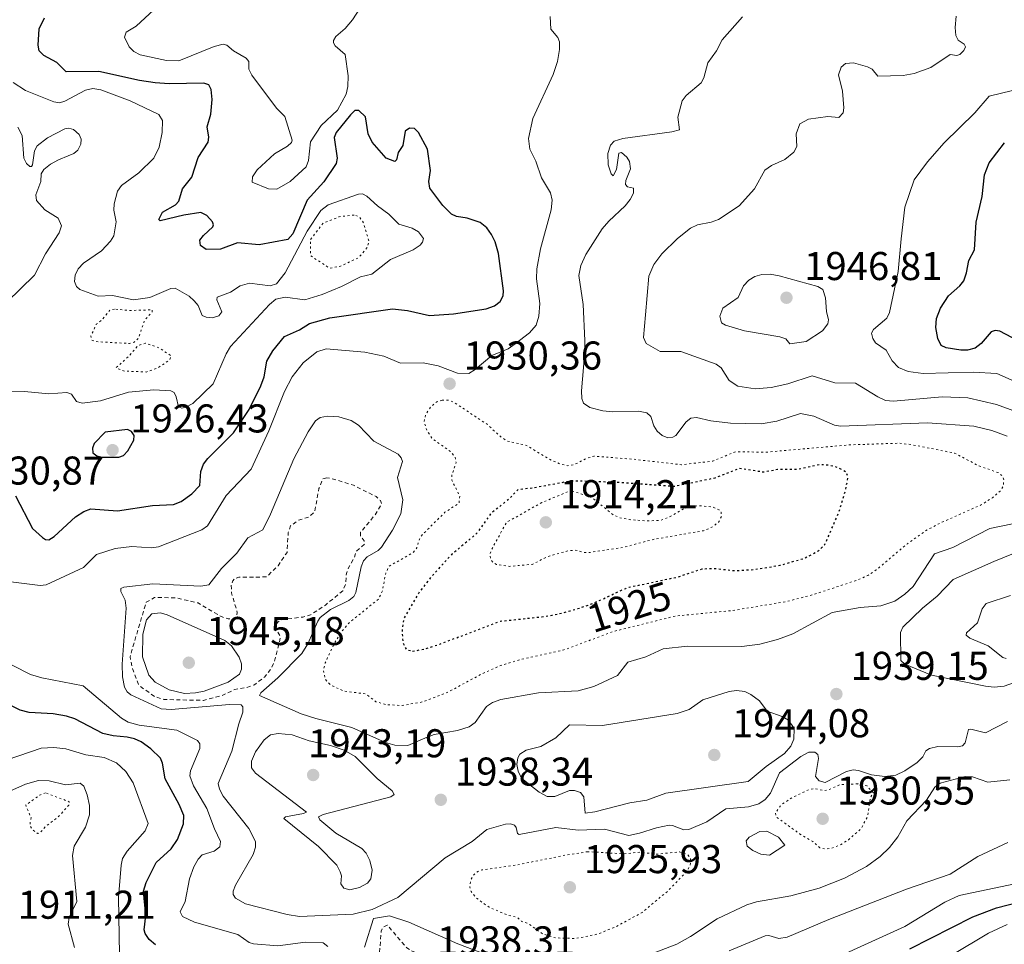
# Model space of a CAD drawing. Units: metres. Extents: x 681820 to 685292, y 4756280 to 4758666.
# Drawn here: x 682810 to 683056, y 4757813 to 4758043 of the extents above; entities that cross this region are included whole.
import ezdxf
from ezdxf.enums import TextEntityAlignment as Align

# ---------------------------------------------------------------- set-up
doc = ezdxf.new("R2010")
doc.units = ezdxf.units.M
doc.header["$MEASUREMENT"] = 0
doc.linetypes.add('DGN Style 2', pattern=[1.648017, 0.98881, -0.659207])
doc.linetypes.add('DGN Style 5', pattern=[1.153612, 0.494405, -0.659207])
for name, color, linetype, lineweight in [('Curva de nivel auxiliar', 30, 'DGN Style 2', 0), ('Curva de nivel auxiliar depresión', 30, 'DGN Style 5', 0), ('Curva de nivel maestra', 30, 'Continuous', 30), ('Curva de nivel maestra depresión', 30, 'DGN Style 5', 30), ('Curva de nivel normal', 30, 'Continuous', 0), ('Curva de nivel normal depresión', 30, 'DGN Style 5', 0), ('Municipio CxS', 4, 'Continuous', 0), ('Punto de cota en terreno', 7, 'Continuous', 0), ('Rótulo de curva de nivel directora', 7, 'Continuous', 0), ('Rótulo de punto de cota en terreno', 7, 'Continuous', 0)]:
    doc.layers.add(name, color=color, linetype=linetype, lineweight=lineweight)
doc.styles.add('Style-Arial', font='txt')

# ---------------------------------------------------------------- blocks, each defined once
blk = doc.blocks.new('5PATER')
at = {"layer": 'Municipio CxS', "linetype": 'Continuous', "lineweight": 0}
h = blk.add_hatch(color=51, dxfattribs=at)
edge = h.paths.add_edge_path()
edge.add_ellipse((0, 0), major_axis=(-0.11, -0.111), ratio=0.999422, start_angle=0, end_angle=360)

msp = doc.modelspace()

# ---------------------------------------------------------------- linework, layer by layer
at = {"layer": 'Curva de nivel auxiliar', "color": 30, "linetype": 'DGN Style 2', "lineweight": 0, "elevation": 1937.5, "flags": 128}
for points in [[(682886.61, 4757928.98), (682885.63, 4757928.69), (682884.66, 4757926.3), (682883.65, 4757920.64), (682882.34, 4757919.28), (682879.6, 4757918.41), (682877.57, 4757916.98), (682877.02, 4757915.34), (682876.71, 4757910.38), (682874.46, 4757907.06), (682871.61, 4757904.25), (682864.73, 4757904.19), (682863.66, 4757903.83), (682863.18, 4757903.32), (682862.8, 4757902.25), (682862.87, 4757900.28), (682864.31, 4757895.41), (682864.06, 4757894.35), (682863.59, 4757893.86), (682862.06, 4757893.79), (682860.5, 4757894.28), (682854.56, 4757897.77), (682849.19, 4757899.01), (682843.71, 4757899.16), (682841.59, 4757897.95), (682837.57, 4757884.36), (682838.05, 4757881.82), (682839.76, 4757877.26), (682843.7, 4757874.43), (682846.01, 4757873.71), (682855.85, 4757873.47), (682860.54, 4757874.68), (682863.68, 4757876.2), (682866.52, 4757876.65), (682868.6, 4757877.38), (682871.16, 4757879.36), (682872.71, 4757881.38), (682873.54, 4757883.11), (682875.12, 4757889.34), (682873.82, 4757891.3), (682873.99, 4757892.37), (682874.48, 4757893.09), (682875.5, 4757893.66), (682880.69, 4757894.24), (682882.6, 4757894.82), (682886.32, 4757897.25), (682890.59, 4757900.83), (682891.28, 4757902.42), (682891.53, 4757905.13), (682891.94, 4757906.33), (682893.5, 4757909.15), (682893.9, 4757910.52), (682895.99, 4757912.42), (682895.93, 4757913.29), (682895.02, 4757914.36), (682895.06, 4757915.39), (682898.65, 4757919.73), (682900.3, 4757922.39), (682899.99, 4757923.31), (682898.92, 4757924.31), (682893.26, 4757927.12), (682887.58, 4757928.85), (682886.61, 4757928.98)], [(682901.71, 4757817.45), (682900.63, 4757816.95), (682900.17, 4757815.91), (682899.69, 4757809.62), (682903.64, 4757806.36), (682907.05, 4757804.76), (682909.38, 4757804.22), (682911.18, 4757803.04), (682912.55, 4757802.67), (682913.64, 4757802.83), (682914.68, 4757803.67), (682916.12, 4757806.44), (682915.71, 4757807.47), (682914.59, 4757808.36), (682907.66, 4757811.05), (682906.58, 4757811.76), (682901.71, 4757817.45)]]:
    msp.add_lwpolyline(points, dxfattribs=at)
at = {"layer": 'Curva de nivel auxiliar depresión', "color": 30, "linetype": 'DGN Style 5', "lineweight": 0, "flags": 128}
for points, elevation in [([(682893.45, 4757994.49), (682889.68, 4757994.07), (682885.61, 4757992.38), (682882.55, 4757988.38), (682882.6, 4757984.35), (682887.33, 4757981.24), (682890.03, 4757981.76), (682894.54, 4757983.83), (682896.64, 4757986.35), (682897.16, 4757987.88), (682895.76, 4757992.59), (682894.66, 4757994.07), (682893.45, 4757994.49)], 1917.5), ([(682833.67, 4757971.05), (682832.64, 4757970.89), (682830.6, 4757968.35), (682829.15, 4757967.26), (682827.84, 4757964.27), (682828.03, 4757963.34), (682829.13, 4757962.93), (682837.46, 4757962.46), (682838.6, 4757962.78), (682839.64, 4757963.72), (682841.22, 4757968.31), (682843.1, 4757970.35), (682843.12, 4757970.87), (682837.55, 4757970.69), (682833.67, 4757971.05)], 1917.5), ([(682841.45, 4757962.55), (682839.61, 4757962), (682837.33, 4757959.35), (682834.09, 4757956.39), (682835.95, 4757955.61), (682841.59, 4757955.35), (682844.32, 4757956.3), (682847.37, 4757958.26), (682847.81, 4757959.39), (682844.93, 4757961.32), (682841.45, 4757962.55)], 1917.5), ([(683018.99, 4757852.65), (683014.55, 4757852.49), (683011.65, 4757851.12), (683010.65, 4757850.96), (683008.44, 4757851.46), (683007.02, 4757851.35), (683002.59, 4757849.22), (682999.92, 4757847.46), (682998.46, 4757845.4), (682998.64, 4757844.42), (683004.46, 4757840.24), (683007.77, 4757838.28), (683009.57, 4757836.74), (683010.83, 4757836.41), (683012.5, 4757836.61), (683014.6, 4757837.45), (683016.7, 4757838.74), (683019.77, 4757841.41), (683021.39, 4757844.42), (683022.2, 4757849.42), (683022.9, 4757850.36), (683021.3, 4757852.13), (683018.99, 4757852.65)], 1932.5), ([(682816.53, 4757850.43), (682815.12, 4757849.88), (682811.56, 4757847.36), (682812.89, 4757844.24), (682812.59, 4757842.35), (682813.35, 4757841.12), (682814.54, 4757840.32), (682815.09, 4757840.4), (682816.53, 4757842), (682819.63, 4757844.38), (682822.31, 4757847.36), (682822.44, 4757848.2), (682816.53, 4757850.43)], 1912.5)]:
    msp.add_lwpolyline(points, dxfattribs=dict(at, elevation=elevation))
at = {"layer": 'Curva de nivel maestra', "color": 30, "linetype": 'Continuous', "lineweight": 30, "flags": 128}
for points, elevation in [([(682809.04, 4757924.4401), (682813.28, 4757916.3301), (682815.74, 4757914.0501), (682816.53, 4757913.5501), (682817.35, 4757913.5201), (682818.69, 4757914.3401), (682823.96, 4757919.2501), (682826.07, 4757920.6101), (682827.81, 4757921.2501), (682834.42, 4757920.7001), (682843.18, 4757922.0501), (682848.42, 4757922.3301), (682850.31, 4757923.0701), (682852.99, 4757924.9801), (682854.97, 4757927.0701), (682855.21, 4757930.5501), (682855.88, 4757932.3701), (682856.94, 4757933.7701), (682863.4, 4757940.2001), (682867.27, 4757945.9701), (682870.22, 4757951.8701), (682871.02, 4757954.1501), (682871.7, 4757958.0901), (682873.16, 4757960.6501), (682876.11, 4757964.2001), (682879.83, 4757965.9101), (682882.29, 4757967.4701), (682887.36, 4757968.8401), (682902.98, 4757971.0801), (682906.73, 4757970.6801), (682912.19, 4757969.4501), (682918.21, 4757969.8601), (682926.35, 4757971.0901), (682928.47, 4757971.8701), (682929.87, 4757972.9201), (682930.62, 4757974.3201), (682930.69, 4757975.5901), (682929.42, 4757984.9101), (682928.58, 4757987.8201), (682927.7, 4757989.6301), (682926.48, 4757991.3301), (682924.87, 4757992.6001), (682921.58, 4757993.7201), (682918.92, 4757994.0901), (682917.75, 4757994.7501), (682915.55, 4757996.8901), (682912.27, 4758001.2201), (682912.08, 4758002.8801), (682912.5, 4758005.6001), (682911.69, 4758010.9201), (682909.51, 4758015.1001), (682908.47, 4758016.1101), (682907.25, 4758016.1601), (682906.14, 4758015.3701), (682905.58, 4758011.8501), (682904.45, 4758010.0901), (682904.02, 4758008.2301), (682903.62, 4758007.8501), (682901.43, 4758008.6601), (682897.91, 4758012.7001), (682896.93, 4758014.7501), (682896.26, 4758018.9401), (682894.59, 4758020.5301), (682893.63, 4758020.5201), (682892.5, 4758019.5201), (682888.92, 4758015.0801), (682888.48, 4758013.7901), (682889.24, 4758008.7001), (682888.92, 4758007.3501), (682885.85, 4758002.8001), (682881.77, 4757998.1801), (682878.14, 4757989.8201), (682876.91, 4757988.3601), (682869.78, 4757987.0601), (682864.35, 4757987.5401), (682860.09, 4757985.9801), (682856.57, 4757985.8601), (682855.13, 4757986.9001), (682854.99, 4757988.2101), (682855.85, 4757989.4201), (682858.18, 4757991.5201), (682858.39, 4757992.0501), (682858.12, 4757992.8401), (682856.71, 4757994.4001), (682855.2, 4757995.1301), (682850.95, 4757994.4801), (682845.06, 4757993.0501), (682844.73, 4757993.4201), (682845.67, 4757995.1701), (682848.87, 4757997.0301), (682849.78, 4757997.9601), (682850.67, 4758000.9901), (682852.98, 4758003.9501), (682854.53, 4758008.8801), (682857.06, 4758012.7001), (682857.21, 4758013.9301), (682856.79, 4758016.5201), (682857.75, 4758019.6201), (682858.03, 4758023.3001), (682857.79, 4758025.8001), (682857.18, 4758026.9901), (682856, 4758027.3601), (682847.33, 4758027.2201), (682843.86, 4758027.4701), (682839.91, 4758028.0601), (682829.8, 4758030.3001), (682821.65, 4758030.2001), (682819.35, 4758032.5201), (682816.11, 4758034.2801), (682814.96, 4758035.4601), (682814.66, 4758036.8201), (682814.95, 4758040.9101), (682816.27, 4758043.6401)], 1925), ([(683061.81, 4757961.6501), (683054.38, 4757965.5401), (683053.2, 4757965.7401), (683052.24, 4757965.3701), (683049.74, 4757962.4601), (683048.23, 4757961.3401), (683046.38, 4757960.8201), (683044.71, 4757960.7801), (683041.02, 4757961.3701), (683039.82, 4757961.9501), (683038.92, 4757963.6701), (683038.48, 4757966.4801), (683038.65, 4757968.6601), (683039.6, 4757971.3001), (683041.59, 4757974.3701), (683044.46, 4757976.8601), (683045.4, 4757978.0901), (683046.11, 4757980.0501), (683046.67, 4757983.1401), (683048.11, 4757985.7801), (683048.47, 4757992.7401), (683050, 4757999.0901), (683050.59, 4758004.5001), (683051.78, 4758007.5101), (683055.57, 4758012.5201)], 1950), ([(682830.59, 4757934.0801), (682834.74, 4757934.1001), (682835.98, 4757934.5001), (682837.01, 4757935.6701), (682838.48, 4757938.3301), (682838.61, 4757939.5401), (682837.92, 4757940.5401), (682836.91, 4757940.9801), (682831.34, 4757940.3701), (682828.63, 4757937.5101), (682828.19, 4757936.3301), (682828.3, 4757935.2101), (682829.28, 4757934.4401), (682830.59, 4757934.0801)], 1925), ([(682843.96, 4757812.5401), (682842.31, 4757813.8901), (682841.33, 4757815.3901), (682841.12, 4757816.2701), (682841.5, 4757819.8201), (682840.94, 4757825.8801), (682841.6, 4757828.0401), (682844.05, 4757833.0201), (682847.84, 4757836.4701), (682849.37, 4757838.7601), (682850.9, 4757842.6801), (682850.96, 4757844.7401), (682849.8, 4757847.4801), (682846.29, 4757853.8801), (682845.64, 4757857.7801), (682845.14, 4757859.0901), (682842.72, 4757861.3801), (682840.32, 4757863.1101), (682838.72, 4757863.9201), (682836.83, 4757864.3001), (682833.36, 4757864.6001), (682830.8, 4757865.2401), (682823.81, 4757868.8401), (682821.75, 4757869.5701), (682818.44, 4757870.1001), (682812.43, 4757870.4801), (682810.21, 4757871.0601), (682806.39, 4757872.9801)], 1925), ([(683031.93, 4757811.5501), (683047.68, 4757819.5001), (683053.57, 4757821.7501), (683069.1, 4757825.7701)], 1950)]:
    msp.add_lwpolyline(points, dxfattribs=dict(at, elevation=elevation))
at = {"layer": 'Curva de nivel maestra depresión', "color": 30, "linetype": 'DGN Style 5', "lineweight": 30, "elevation": 1925, "flags": 128}
msp.add_lwpolyline([(682908.02, 4757885.7501), (682910.85, 4757886.2601), (682914.79, 4757887.5101), (682929.92, 4757893.2301), (682937.62, 4757894.0601), (682939.33, 4757894.2301), (682940.24, 4757894.3401), (682941.11, 4757894.4601), (682942.74, 4757894.7301), (682944.26, 4757895.0401), (682945.24, 4757895.2601), (682947.18, 4757895.7801), (682949.19, 4757896.3701), (682950.22, 4757896.7001), (682951.76, 4757897.2401), (682953.29, 4757897.8301), (682954.04, 4757898.1401), (682955.53, 4757898.8001), (682958.29, 4757900.1301), (682960.1, 4757900.9801), (682961.15, 4757901.4101), (682961.66, 4757901.6001), (682962, 4757901.7001), (682974.01, 4757904.2301), (682980.21, 4757906.2701), (682983.2, 4757906.4001), (682988.27, 4757905.8201), (682993.25, 4757906.1201), (682999.53, 4757907.1501), (683005.74, 4757908.9301), (683009.2, 4757910.7901), (683010.81, 4757912.3801), (683014.28, 4757920.3801), (683015.87, 4757925.5001), (683016.59, 4757929.1901), (683016.15, 4757930.3501), (683013.89, 4757931.5701), (683011.6, 4757932.1301), (683009.38, 4757932.2201), (683004.05, 4757931.0501), (682998.96, 4757931.0201), (682995.55, 4757930.3601), (682989.42, 4757931.2901), (682983.38, 4757928.8801), (682973.29, 4757926.8101), (682958.93, 4757927.8301), (682949.95, 4757928.1401), (682946.96, 4757928.0801), (682938.44, 4757926.4701), (682934.22, 4757926.0101), (682932.23, 4757923.8201), (682927.53, 4757920.0901), (682923.9, 4757914.9801), (682917.79, 4757909.9101), (682912.69, 4757904.3201), (682909.45, 4757900.1501), (682905.89, 4757894.0501), (682905.38, 4757891.0101), (682905.61, 4757887.7801), (682906.42, 4757886.1901), (682908.02, 4757885.7501)], dxfattribs=at)
at = {"layer": 'Curva de nivel normal', "color": 30, "linetype": 'Continuous', "lineweight": 0, "flags": 128}
for points, elevation in [([(682844.58, 4758046.66), (682839.14, 4758041.58), (682836.61, 4758040.11), (682836.2, 4758038.87), (682837.32, 4758036.43), (682838.51, 4758035.31), (682840.1, 4758034.48), (682846.65, 4758033.06), (682849.72, 4758032.95), (682858.58, 4758036.56), (682860.81, 4758037.08), (682861.73, 4758036.84), (682863.38, 4758035.45), (682866.53, 4758033.58), (682867.15, 4758032.82), (682867.15, 4758030.88), (682867.91, 4758029.4), (682874.06, 4758021.11), (682876.18, 4758019.04), (682878.02, 4758013.16), (682877.83, 4758012.56), (682876.85, 4758011.63), (682873.58, 4758009.77), (682869.28, 4758005.76), (682868.11, 4758004.06), (682868.05, 4758002.71), (682872.13, 4758000.99), (682874.13, 4758000.93), (682877.5, 4758002.89), (682881.52, 4758006.5), (682882.09, 4758008.08), (682882.54, 4758012.71), (682885.24, 4758016.85), (682889.33, 4758020.66), (682891.46, 4758024.6), (682891.88, 4758026.54), (682891.95, 4758029.21), (682891.18, 4758034.52), (682888.68, 4758036.65), (682888.28, 4758037.41), (682888.33, 4758038.05), (682888.87, 4758039.02), (682891.24, 4758041.01), (682893.02, 4758043.18), (682897.43, 4758050.06)], 1930), ([(682807.18, 4757903.15), (682815.15, 4757902.14), (682816.67, 4757902.3), (682825.96, 4757906.58), (682829.21, 4757909.88), (682833.84, 4757911.33), (682838.01, 4757911.81), (682842.85, 4757911.5), (682844.68, 4757911.73), (682855.44, 4757915.97), (682856.86, 4757916.98), (682861.53, 4757924.59), (682867.76, 4757931.15), (682872.17, 4757940.69), (682876.1, 4757950.53), (682878.02, 4757954.16), (682880.7, 4757957.62), (682884.11, 4757960.41), (682886.48, 4757961.13), (682896.07, 4757960.27), (682900.86, 4757959.31), (682904.97, 4757957.55), (682910.62, 4757957.63), (682914.42, 4757956.92), (682919.21, 4757955.03), (682922.03, 4757955.02), (682923.63, 4757955.95), (682927.8, 4757959.48), (682931.8, 4757961.16), (682933.62, 4757962.34), (682937.13, 4757965.15), (682938.8, 4757967.04), (682939.45, 4757969.32), (682939.75, 4757972.4), (682938.93, 4757978.61), (682938.98, 4757981.04), (682939.87, 4757986.06), (682942.56, 4757995.8), (682942.77, 4757998.22), (682942.4, 4758000.01), (682940.17, 4758003.8), (682938.75, 4758007.95), (682937.28, 4758010.88), (682936.93, 4758013.6), (682938.01, 4758018.54), (682943.09, 4758029.57), (682944.1, 4758032.78), (682944.63, 4758035.8), (682944.63, 4758037.7), (682944.24, 4758038.74), (682942.46, 4758040.84), (682942.28, 4758043.98)], 1930), ([(683056.25, 4757939.35), (683052.44, 4757940.75), (683047.89, 4757941.82), (683036.4, 4757942.71), (683014.69, 4757941.89), (683013.16, 4757942.14), (683008.02, 4757944.35), (683004.69, 4757944.97), (682998.8, 4757943.06), (682994.88, 4757942.44), (682987.24, 4757942.63), (682982.38, 4757943.17), (682978.77, 4757944.02), (682977.38, 4757943.82), (682976.17, 4757942.93), (682973.67, 4757939.56), (682972.87, 4757939.09), (682971.6, 4757938.98), (682970.23, 4757939.55), (682968.98, 4757940.63), (682968.16, 4757941.94), (682967.38, 4757944.24), (682966.42, 4757945.17), (682964.32, 4757945.6), (682957.95, 4757945.42), (682955.42, 4757945.64), (682952.2, 4757946.48), (682950.64, 4757947.61), (682950.2, 4757948.78), (682950.09, 4757950.66), (682950.99, 4757960.4), (682950.97, 4757963.22), (682950.51, 4757972.16), (682949.43, 4757979.39), (682949.98, 4757981.93), (682951.18, 4757984.65), (682955.3, 4757991.04), (682956.96, 4757993), (682960.99, 4757996.76), (682962.29, 4757998.35), (682963.11, 4757999.96), (682963.06, 4758001.23), (682961.55, 4758001.56), (682961.07, 4758002.12), (682961.15, 4758003.1), (682962.34, 4758005.98), (682962.1, 4758007.86), (682961.45, 4758008.96), (682960.05, 4758010.08), (682959.42, 4758009.96), (682958.86, 4758005.82), (682958.05, 4758004.29), (682957.52, 4758004.77), (682956.8, 4758007.03), (682956.65, 4758009.8), (682957.31, 4758011.91), (682958.3, 4758012.89), (682960.42, 4758013.59), (682972.61, 4758015.2), (682974.52, 4758015.78), (682974.14, 4758018.86), (682975.21, 4758022.93), (682976.25, 4758024.29), (682979.91, 4758027.49), (682980.62, 4758028.73), (682981.65, 4758032.47), (682983.8, 4758035.44), (682985.22, 4758038.2), (682990.24, 4758043.88)], 1935), ([(683060.42, 4757944.73), (683053.59, 4757947.25), (683046.39, 4757948.94), (683040.03, 4757949.19), (683027.88, 4757948.09), (683025.89, 4757948.28), (683023.98, 4757949.14), (683018.44, 4757952.61), (683013.27, 4757952.62), (683007.63, 4757954.41), (683001.53, 4757952.38), (682997.39, 4757951.48), (682993.43, 4757951.19), (682989.1, 4757951.81), (682986.91, 4757953.27), (682984.94, 4757956.41), (682983.68, 4757957.33), (682974.9, 4757960.44), (682969.74, 4757960.46), (682966.22, 4757962.48), (682965.61, 4757963.96), (682966.08, 4757969.64), (682966.87, 4757979.28), (682968.13, 4757982.19), (682970.16, 4757984.79), (682974.06, 4757988.68), (682977.3, 4757991.22), (682979.06, 4757992.03), (682982.43, 4757992.7), (682984.25, 4757993.41), (682989.44, 4757996.8), (682993.27, 4758001), (682995.86, 4758005.67), (682997.52, 4758006.87), (683000.83, 4758008.32), (683003.03, 4758010.21), (683003.78, 4758011.59), (683003.64, 4758014.78), (683004.55, 4758017.25), (683006.71, 4758018.38), (683011.5, 4758019.1), (683014.28, 4758018.84), (683015.39, 4758019.98), (683015.55, 4758021.2), (683015.21, 4758025.39), (683014.18, 4758029.49), (683014.83, 4758031.4), (683015.93, 4758032.32), (683017.9, 4758032.41), (683021.42, 4758031.46), (683022.57, 4758030.85), (683024.01, 4758029.09), (683030.3, 4758029.32), (683033.03, 4758029.81), (683037.22, 4758031.25), (683042.01, 4758034.55), (683043.65, 4758034.3), (683044.46, 4758034.52), (683045.46, 4758035.48), (683045.84, 4758036.42), (683045.5, 4758037.1), (683043.98, 4758038.12), (683043.42, 4758039.26), (683043.25, 4758041.27), (683043.52, 4758044.12)], 1940), ([(682803.93, 4757950.55), (682811.25, 4757950.51), (682817.35, 4757949.93), (682821.83, 4757950.21), (682822.98, 4757949.8), (682824.23, 4757947.98), (682825.64, 4757947.61), (682830.24, 4757948.18), (682837.2, 4757950.33), (682843.52, 4757950.93), (682847.76, 4757950.69), (682848.55, 4757950.23), (682849.05, 4757949.19), (682849.69, 4757946.66), (682850.49, 4757946.38), (682851.49, 4757946.57), (682853.24, 4757947.53), (682858.3, 4757952.42), (682861.53, 4757959.86), (682862.64, 4757961.74), (682872.31, 4757972.18), (682873.92, 4757973.54), (682876.24, 4757974.04), (682881.16, 4757973.37), (682885.46, 4757974.64), (682890.33, 4757976.66), (682895.03, 4757979.11), (682897.87, 4757979.77), (682902.5, 4757983.41), (682908.12, 4757985.81), (682909.91, 4757986.95), (682910.52, 4757987.7), (682910.7, 4757988.63), (682909.49, 4757990.27), (682907.9, 4757991.26), (682904.58, 4757992.25), (682902.13, 4757994.69), (682899.23, 4757996.79), (682896.64, 4757999.22), (682895.5, 4757999.8), (682894.55, 4757999.72), (682886.98, 4757997.02), (682885.14, 4757995.6), (682881.74, 4757990.45), (682876.21, 4757980.09), (682874.07, 4757977.38), (682872.5, 4757976.81), (682867.39, 4757977.49), (682865.02, 4757976.81), (682862.61, 4757975.24), (682859.28, 4757974.04), (682859.23, 4757973.34), (682860.46, 4757970.32), (682859.74, 4757969.34), (682858.03, 4757968.84), (682856.54, 4757969.01), (682855.55, 4757969.48), (682854.59, 4757971.9), (682853.6, 4757973.14), (682852.32, 4757974.23), (682848.86, 4757976.25), (682847.71, 4757976.14), (682842.51, 4757973.91), (682838.45, 4757973.36), (682833.23, 4757974.46), (682829.64, 4757974.24), (682825.03, 4757975.92), (682824.2, 4757976.71), (682823.75, 4757977.9), (682823.92, 4757979.51), (682824.68, 4757981.11), (682825.97, 4757982.52), (682830.49, 4757985.61), (682832.72, 4757988), (682833.53, 4757989.3), (682834.14, 4757992.83), (682833.53, 4757995.68), (682833.58, 4757997.31), (682834.43, 4758000.48), (682835.46, 4758001.88), (682839.78, 4758005.01), (682843.49, 4758008.64), (682844.8, 4758011.42), (682845.55, 4758015.08), (682845.63, 4758018.1), (682844.79, 4758019.59), (682837.6, 4758022.95), (682830.31, 4758025.74), (682828.28, 4758026.04), (682826.45, 4758025.66), (682821.29, 4758022.89), (682819.95, 4758022.49), (682818.54, 4758022.74), (682811.5, 4758025.56), (682808.42, 4758027.58)], 1920), ([(683061.52, 4757951.46), (683053.69, 4757954.97), (683047.77, 4757955.34), (683035.26, 4757955.01), (683031.57, 4757955.5), (683029.15, 4757956.49), (683027.59, 4757958.17), (683026.11, 4757960.8), (683023.41, 4757962.62), (683022.74, 4757963.69), (683022.4, 4757965.07), (683022.9, 4757965.99), (683026.24, 4757968.75), (683026.94, 4757970.18), (683029.02, 4757980.4), (683029.81, 4757988.56), (683030.74, 4757996.49), (683033.02, 4758003.28), (683036.4, 4758007.76), (683040.55, 4758012.54), (683048.18, 4758019.98), (683051.77, 4758024.12), (683057.57, 4758025.53)], 1945), ([(682806.89, 4757972.78), (682813.72, 4757979.51), (682816.46, 4757984.78), (682819.93, 4757990.06), (682820.51, 4757991.8), (682819.67, 4757993.69), (682816.3, 4757995.76), (682814.24, 4757998.15), (682814.09, 4757999.52), (682815.33, 4758002.83), (682815.45, 4758004.74), (682816.06, 4758005.82), (682817.77, 4758007.15), (682819.7, 4758008.3), (682822.17, 4758009.25), (682823.59, 4758009.8), (682824.52, 4758010.71), (682825.32, 4758012.2), (682825.43, 4758013.42), (682824.88, 4758014.59), (682823.45, 4758015.84), (682822.33, 4758016.17), (682821.31, 4758015.99), (682817.01, 4758013.73), (682814.46, 4758011.71), (682813.76, 4758010.5), (682813.3, 4758007.04), (682813, 4758006.6), (682812.56, 4758006.57), (682811.77, 4758007.32), (682811.13, 4758008.66), (682810.69, 4758014.3), (682809.59, 4758016.43)], 1915), ([(682997.13, 4757979.76), (682995.05, 4757979.67), (682993.32, 4757979.18), (682991.82, 4757978.25), (682990.5, 4757976.82), (682989.15, 4757973.94), (682985.37, 4757971.24), (682984.6, 4757969.24), (682985.06, 4757967.64), (682986.02, 4757967.02), (682990.73, 4757965.58), (682999.59, 4757964.16), (683001.03, 4757963.59), (683002.05, 4757962.36), (683006.09, 4757962.93), (683010.23, 4757965.63), (683011.54, 4757967.33), (683011.66, 4757968.37), (683011.19, 4757970.44), (683010.96, 4757973.87), (683010.3, 4757975.89), (683009.03, 4757976.68), (682999.41, 4757979.35), (682997.13, 4757979.76)], 1945), ([(683056.35, 4757868.18), (683050.85, 4757865.39), (683047.16, 4757866.31), (683046.56, 4757866.22), (683045.75, 4757862.86), (683045.09, 4757862.15), (683043.96, 4757861.86), (683038.97, 4757862.01), (683036.86, 4757861.49), (683035.99, 4757860.89), (683035.21, 4757859.37), (683033.8, 4757858), (683030.71, 4757855.93), (683028.47, 4757854.87), (683025.74, 4757854.5), (683022.41, 4757854.93), (683019.15, 4757856.03), (683017.82, 4757856.17), (683016.19, 4757855.71), (683010.89, 4757853.01), (683009.36, 4757853.42), (683008.45, 4757854.46), (683009.23, 4757859.01), (683009.03, 4757859.95), (683008.26, 4757860.55), (683006.77, 4757860.57), (683004.8, 4757859.5), (682999.49, 4757855.38), (682997.21, 4757850.34), (682995.93, 4757848.75), (682994.35, 4757847.67), (682991.78, 4757846.97), (682986.14, 4757846.4), (682981.33, 4757843.2), (682976.88, 4757841.26), (682975.6, 4757841.16), (682972.79, 4757842.3), (682971.95, 4757842.35), (682968.78, 4757841.73), (682964.57, 4757840.37), (682961.89, 4757839.75), (682955.87, 4757841.34), (682949.28, 4757841.08), (682943.69, 4757841.81), (682934.56, 4757840.05), (682934.15, 4757840.29), (682933.85, 4757841.8), (682933.42, 4757842.38), (682932.45, 4757842.7), (682931.17, 4757842.64), (682926.55, 4757841.28), (682922.83, 4757838.3), (682916.11, 4757834.24), (682904.35, 4757824.32), (682897.95, 4757821.3), (682893.2, 4757820.16), (682879.82, 4757819.62), (682876.73, 4757820.07), (682866.34, 4757822.72), (682863.83, 4757824.2), (682863.31, 4757825.09), (682863.28, 4757825.93), (682863.83, 4757827.44), (682868.23, 4757835.02), (682868.86, 4757836.88), (682868.86, 4757838.28), (682867.16, 4757841.53), (682860.83, 4757849.58), (682859.89, 4757851.33), (682859.58, 4757852.75), (682862.96, 4757860.79), (682864.67, 4757867.59), (682865.72, 4757870.57), (682865.72, 4757871.88), (682865.3, 4757872.33), (682862.36, 4757872.43), (682847.85, 4757871.23), (682845.35, 4757871.36), (682837.74, 4757874.85), (682836.85, 4757875.59), (682836.16, 4757876.79), (682835.7, 4757879.31), (682835.6, 4757882.49), (682836.58, 4757896.49), (682836.37, 4757898.49), (682835.32, 4757900.63), (682835.31, 4757901.35), (682836.06, 4757901.7), (682843.29, 4757902.54), (682855.22, 4757901.94), (682857.25, 4757902.31), (682860.34, 4757906.34), (682864.2, 4757910.18), (682866.92, 4757914.03), (682870.66, 4757915.97), (682872.57, 4757919.94), (682878.44, 4757933.7), (682881.99, 4757940.47), (682883.81, 4757943.21), (682884.93, 4757944.04), (682886.82, 4757944.36), (682889.62, 4757944.16), (682892.69, 4757943.25), (682894.49, 4757942.11), (682898.37, 4757938.07), (682904.41, 4757934.87), (682905.2, 4757933.97), (682905.51, 4757933.03), (682904.28, 4757929.06), (682905.54, 4757923.46), (682905.05, 4757919.96), (682903.01, 4757915.91), (682900.29, 4757911.72), (682899.4, 4757910.83), (682896.68, 4757909.3), (682895.81, 4757908.29), (682895.18, 4757906.77), (682893.87, 4757900.4), (682893.39, 4757899.42), (682892.09, 4757898.38), (682887.58, 4757896.17), (682885.01, 4757894.12), (682884.35, 4757893.2), (682881.92, 4757887.57), (682880.42, 4757885.15), (682874.44, 4757879.13), (682870.16, 4757875.33), (682869.83, 4757874.68), (682880.22, 4757870.15), (682883.9, 4757868.94), (682892.89, 4757866.74), (682901.26, 4757863.01), (682903.6, 4757862.27), (682906.82, 4757862.21), (682911.61, 4757864.32), (682913.36, 4757864.97), (682919.21, 4757865.96), (682922.13, 4757866.85), (682923.65, 4757867.93), (682926.47, 4757871.98), (682927.94, 4757872.98), (682930, 4757873.73), (682939.43, 4757875.38), (682949.25, 4757875.82), (682953.21, 4757876.9), (682959.07, 4757879.68), (682961.69, 4757882.97), (682966.15, 4757884.32), (682970.48, 4757886.34), (682976.51, 4757887.03), (682990.06, 4757886.87), (682994.58, 4757887.53), (682998.98, 4757888.66), (683002.84, 4757890.08), (683012.62, 4757895.36), (683019.62, 4757896.67), (683024.71, 4757897.05), (683028.21, 4757898.25), (683030.71, 4757899.92), (683032.77, 4757901.91), (683038.13, 4757909.99), (683042.65, 4757911.57), (683051.92, 4757916.36), (683062.78, 4757918.59)], 1935), ([(683060.13, 4757878.65), (683055.45, 4757877), (683052.96, 4757876.81), (683050.85, 4757877.02), (683037.37, 4757879.75), (683030.71, 4757882.48), (683029.69, 4757883.39), (683029.67, 4757890.4), (683030.21, 4757891.75), (683035.1, 4757896.43), (683038.79, 4757899.45), (683042.81, 4757903.6), (683052.87, 4757908.07), (683059.68, 4757910.83)], 1940), ([(683057.07, 4757899.61), (683051.03, 4757897.6), (683049.96, 4757896.29), (683048.83, 4757892.85), (683046.11, 4757890.28), (683045.99, 4757889.73), (683046.96, 4757889.02), (683051.46, 4757887.06), (683055.18, 4757884.19), (683056.02, 4757883.88)], 1945), ([(682845.15, 4757895.27), (682842.97, 4757895.07), (682841.71, 4757893.52), (682840.73, 4757890.01), (682840.64, 4757884.37), (682842.28, 4757879.8), (682843.82, 4757878.01), (682847.3, 4757876.12), (682851.12, 4757875.23), (682853.86, 4757875.32), (682856.07, 4757875.77), (682862.03, 4757878.04), (682864.9, 4757880.04), (682865.33, 4757881.23), (682865.33, 4757882.58), (682864.74, 4757884.28), (682862.83, 4757887.06), (682861.21, 4757888.42), (682846.85, 4757894.78), (682845.15, 4757895.27)], 1940), ([(682886.9, 4757812.07), (682885.72, 4757813.03), (682881.33, 4757813.17), (682874.42, 4757812.24), (682868.32, 4757812.78), (682867.27, 4757813.11), (682864.45, 4757815.08), (682853.62, 4757818.18), (682850.63, 4757819.57), (682850.1, 4757820.73), (682851.32, 4757823.34), (682852.37, 4757828.98), (682853.49, 4757832.01), (682854.58, 4757833.9), (682855.58, 4757834.93), (682858.56, 4757835.87), (682859.97, 4757836.95), (682860.11, 4757838.33), (682858.6, 4757841.42), (682856.74, 4757846.5), (682853.4, 4757852.13), (682852.45, 4757854.64), (682852.65, 4757855.92), (682854.95, 4757861.44), (682855.01, 4757862.68), (682854.36, 4757863.47), (682849.2, 4757866.03), (682839.89, 4757867.33), (682837.08, 4757868.04), (682835.42, 4757869.07), (682825.87, 4757877.07), (682815.61, 4757879.07), (682812.8, 4757879.89), (682799.48, 4757886.66)], 1930), ([(682988.76, 4757875.9), (682986.96, 4757875.68), (682980.38, 4757873.6), (682976.99, 4757871.19), (682973.97, 4757870.18), (682955.35, 4757867.22), (682947.15, 4757867.35), (682943.68, 4757864.15), (682939.99, 4757861.94), (682936.36, 4757861.04), (682934.71, 4757860.09), (682934.22, 4757859.12), (682934.03, 4757857.48), (682934.3, 4757855.85), (682934.91, 4757854.58), (682935.65, 4757853.64), (682939.56, 4757850.63), (682941.57, 4757849.55), (682943.49, 4757849.55), (682947.14, 4757851.03), (682948.4, 4757851.03), (682949.91, 4757850.54), (682950.73, 4757849.43), (682951.04, 4757845.37), (682953.48, 4757845.65), (682962.16, 4757847.96), (682966.44, 4757848.59), (682971.18, 4757850.31), (682991.68, 4757853.25), (682996.15, 4757857), (683000.7, 4757860.21), (683002.29, 4757862.05), (683003.08, 4757863.8), (683003.13, 4757866.49), (683001.7, 4757868.53), (683000.17, 4757869.45), (682996.43, 4757870.81), (682994.47, 4757873.33), (682992.35, 4757874.98), (682990.8, 4757875.65), (682988.76, 4757875.9)], 1940), ([(682874.46, 4757865.24), (682872.58, 4757864.89), (682871.01, 4757863.68), (682868.83, 4757860.65), (682867.86, 4757858.32), (682867.89, 4757856.69), (682868.84, 4757855.29), (682881.56, 4757845.62), (682880.85, 4757845.24), (682876.34, 4757844.45), (682875.94, 4757844.04), (682884.55, 4757837.02), (682889.16, 4757832.37), (682889.97, 4757830.72), (682890.28, 4757829.71), (682890.14, 4757827.73), (682890.84, 4757826.64), (682892.36, 4757826.22), (682894.8, 4757826.86), (682896.76, 4757827.86), (682897.6, 4757828.96), (682897.93, 4757831.11), (682897.35, 4757833.51), (682896.41, 4757835.37), (682895.37, 4757836.58), (682888.91, 4757840.39), (682884.92, 4757843.65), (682884.55, 4757844.41), (682885.69, 4757844.99), (682902.6, 4757849.44), (682903.41, 4757849.99), (682902.95, 4757850.9), (682899.16, 4757853.98), (682893.68, 4757859.52), (682890.99, 4757861.03), (682887.57, 4757862.2), (682882.2, 4757863.36), (682877.96, 4757864.85), (682874.46, 4757865.24)], 1940), ([(682834.96, 4757810.11), (682834.69, 4757824.3), (682835.33, 4757832.36), (682835.73, 4757834.08), (682836.82, 4757835.88), (682841.32, 4757840.94), (682842.06, 4757842.75), (682838.34, 4757852.9), (682836.5, 4757855.78), (682834.21, 4757857.94), (682831.11, 4757859.26), (682826.55, 4757859.91), (682821.56, 4757861.38), (682818.56, 4757861.76), (682815.43, 4757861.59), (682806.94, 4757858.64)], 1920), ([(682823.71, 4757811.89), (682822.14, 4757817.64), (682822.43, 4757819.31), (682824.27, 4757823.35), (682823.24, 4757834.79), (682823.68, 4757837.14), (682826.47, 4757841.85), (682827.45, 4757844.92), (682827.45, 4757847.25), (682826.89, 4757849.89), (682826.02, 4757852.05), (682825.13, 4757852.8), (682821.52, 4757852.44), (682817.43, 4757853.43), (682814.77, 4757853.46), (682811.52, 4757852.62), (682807.57, 4757850.8)], 1915), ([(682959.74, 4757807.26), (682973.85, 4757812.72), (682977.3, 4757814.62), (682983.98, 4757819.01), (682991.37, 4757822.51), (682993.78, 4757823.21), (683002.31, 4757824.74), (683009.34, 4757826.66), (683015.68, 4757829.17), (683021.16, 4757832.09), (683024.58, 4757834.57), (683026.87, 4757836.76), (683028.98, 4757839.45), (683031.26, 4757843.48), (683036.16, 4757848.57), (683038.23, 4757851.86), (683039.57, 4757852.82), (683045.73, 4757854.5), (683047.57, 4757854.38), (683051.4, 4757853.12), (683056.89, 4757853.68)], 1935), ([(682996.35, 4757840.84), (682994.55, 4757840.78), (682991.94, 4757839.36), (682991.14, 4757838.42), (682991.42, 4757837.14), (682992.83, 4757836.01), (682994.8, 4757835.11), (682996.99, 4757834.86), (683000.84, 4757837.37), (682999.22, 4757839.41), (682996.35, 4757840.84)], 1935), ([(682986.97, 4757811.02), (682995.93, 4757814.75), (682996.84, 4757814.81), (682999.28, 4757814.1), (683001.38, 4757814.41), (683011.76, 4757818.82), (683031.15, 4757826.39), (683042.01, 4757830.18), (683048.88, 4757834.52), (683056.42, 4757838.08)], 1940), ([(683005, 4757805.37), (683030.69, 4757817.13), (683040.72, 4757823.2), (683044.29, 4757824.84), (683058.13, 4757827.74)], 1945), ([(682896.06, 4757811.94), (682898.28, 4757819.06), (682902.24, 4757819.72), (682907.11, 4757818.14), (682919.25, 4757812.75), (682936.61, 4757806.19)], 1935), ([(683042.31, 4757809.87), (683051.61, 4757815.42), (683056.26, 4757817.62)], 1955)]:
    msp.add_lwpolyline(points, dxfattribs=dict(at, elevation=elevation))
at = {"layer": 'Curva de nivel normal depresión', "color": 30, "linetype": 'DGN Style 5', "lineweight": 0, "flags": 128}
for points, elevation in [([(682915.36, 4757948.34), (682914.04, 4757947.88), (682912.54, 4757946.68), (682911.26, 4757944.72), (682910.86, 4757942.88), (682911.59, 4757940.8), (682912.89, 4757938.74), (682917.45, 4757935.52), (682918.63, 4757934.2), (682918.85, 4757932.81), (682917.78, 4757929.59), (682917.8, 4757928.39), (682919.8, 4757924.37), (682919.59, 4757922.66), (682916.08, 4757920.37), (682910.45, 4757914.8), (682909.72, 4757913.71), (682909.06, 4757911.51), (682908.18, 4757910.36), (682902.08, 4757906.89), (682901.3, 4757905.16), (682900.51, 4757900.76), (682899.55, 4757898.77), (682892.36, 4757892.97), (682890.48, 4757890.8), (682888.55, 4757887.78), (682886.24, 4757882.88), (682885.78, 4757880.98), (682886.22, 4757878.72), (682887.58, 4757877.3), (682890.8, 4757875.82), (682896.36, 4757875.08), (682898.86, 4757873.14), (682901.23, 4757872.44), (682905.44, 4757872.19), (682910.46, 4757873.09), (682916.64, 4757875.42), (682925.08, 4757879.99), (682929.76, 4757882.08), (682934.87, 4757883.68), (682945.71, 4757886.07), (682958.23, 4757890.7), (682973.46, 4757894.49), (682987.73, 4757895.87), (683001.35, 4757898.14), (683008.01, 4757899.87), (683018.96, 4757903.5), (683021.46, 4757904.61), (683023.61, 4757905.99), (683031.36, 4757912.54), (683035.91, 4757915.76), (683039.19, 4757917.53), (683049.61, 4757922.17), (683052.59, 4757923.99), (683054.47, 4757925.66), (683055.25, 4757926.84), (683055.4, 4757928.42), (683055, 4757929.46), (683053.98, 4757930.27), (683049.01, 4757932.04), (683043.11, 4757935.13), (683032.28, 4757937.27), (683029.21, 4757937.6), (683017.1, 4757937.2), (682996.02, 4757935.36), (682988.54, 4757935.48), (682982.84, 4757933.14), (682975.04, 4757932.23), (682962.93, 4757933.62), (682953.23, 4757934.36), (682951.33, 4757933.81), (682948.22, 4757932.22), (682946.74, 4757931.99), (682944.92, 4757932.36), (682941.89, 4757933.71), (682936.4, 4757937.07), (682931.65, 4757938.1), (682929.98, 4757939.2), (682926.59, 4757942.31), (682918.41, 4757947.75), (682916.96, 4757948.33), (682915.36, 4757948.34)], 1930), ([(682947.79, 4757925.68), (682946.94, 4757925.6), (682940.2, 4757922.79), (682931.4, 4757917.85), (682927.64, 4757910.96), (682927.31, 4757909.9), (682927.41, 4757908.88), (682927.9, 4757908.05), (682928.9, 4757907.35), (682932.09, 4757906.9), (682937.81, 4757907.39), (682941.76, 4757909.36), (682946.72, 4757910.76), (682948.58, 4757910.95), (682950.82, 4757910.36), (682952.14, 4757910.35), (682960.52, 4757911.63), (682968.36, 4757913.68), (682980.5, 4757915.77), (682982.61, 4757916.65), (682984.28, 4757917.88), (682985.03, 4757919.32), (682984.92, 4757920.39), (682984.4, 4757921.01), (682982.88, 4757921.67), (682979.08, 4757922.07), (682975.83, 4757921.37), (682971.64, 4757919), (682969.75, 4757918.35), (682966.36, 4757918.22), (682962.02, 4757918.56), (682959.7, 4757919.01), (682958.1, 4757919.69), (682952.64, 4757924.14), (682947.79, 4757925.68)], 1920), ([(682951.7, 4757835.75), (682946.16, 4757834.89), (682934.16, 4757832.47), (682925.3, 4757831.2), (682924.02, 4757830.67), (682923.1, 4757829.76), (682922.43, 4757828.43), (682922.26, 4757826.88), (682922.59, 4757825.85), (682923.9, 4757824.2), (682927.08, 4757821.88), (682931.83, 4757819.89), (682934.16, 4757819.37), (682935.16, 4757818.36), (682936.79, 4757817.86), (682940.47, 4757815.22), (682943.61, 4757814.25), (682948.63, 4757814.1), (682954.02, 4757815.16), (682958.71, 4757817.03), (682965.22, 4757820.61), (682971.64, 4757825.93), (682976.44, 4757830.94), (682977.23, 4757832.41), (682977.32, 4757834.16), (682976.58, 4757835.07), (682974.56, 4757835.69), (682968.72, 4757835.11), (682964.67, 4757835.64), (682960.73, 4757835.21), (682951.7, 4757835.75)], 1930)]:
    msp.add_lwpolyline(points, dxfattribs=dict(at, elevation=elevation))

# ---------------------------------------------------------------- block references
at = {"layer": 'Punto de cota en terreno', "color": 7, "linetype": 'Continuous', "lineweight": 0, "xscale": 10, "yscale": 10, "zscale": 10}
for p in [(683001.22, 4757973.87, 1946.81), (682917.24, 4757952.44, 1930.36), (682833.22, 4757935.87, 1926.43), (682941.22, 4757917.87, 1914.21), (682852.22, 4757882.87, 1945.18), (683013.66, 4757875.06, 1939.15), (682983.22, 4757859.87, 1944.08), (682883.22, 4757854.87, 1943.19), (682915.04, 4757848.69, 1938.34), (683010.24, 4757843.96, 1930.55), (682947.22, 4757826.87, 1925.93)]:
    msp.add_blockref('5PATER', p, dxfattribs=at)

# ---------------------------------------------------------------- texts
at = {"layer": 'Rótulo de curva de nivel directora', "color": 7, "linetype": 'Continuous', "lineweight": 0, "style": 'Style-Arial'}
msp.add_text('1925', height=7, rotation=17.764776, dxfattribs=at).set_placement((682962.0122, 4757896.7712), align=Align.MIDDLE_CENTER)
at = {"layer": 'Rótulo de punto de cota en terreno', "color": 7, "linetype": 'Continuous', "lineweight": 0, "style": 'Style-Arial'}
for s, p in [('1946,81', (683005.6297, 4757978.2797)), ('1930,36', (682920.7678, 4757955.9678)), ('1926,43', (682837.6297, 4757940.2797)), ('1930,87', (682796.6297, 4757927.2797)), ('1914,21', (682944.7478, 4757921.3978)), ('1945,18', (682856.6297, 4757887.2797)), ('1939,15', (683017.1878, 4757878.5878)), ('1944,08', (682987.6297, 4757864.2797)), ('1943,19', (682881.9662, 4757859.2797)), ('1938,34', (682918.5678, 4757852.2178)), ('1930,55', (683013.7678, 4757847.4878)), ('1925,93', (682950.7478, 4757830.3978)), ('1911,21', (682809.5878, 4757819.0278)), ('1938,31', (682914.1097, 4757810.1297))]:
    msp.add_text(s, height=7, dxfattribs=at).set_placement(p)

doc.saveas('drawing.dxf')
